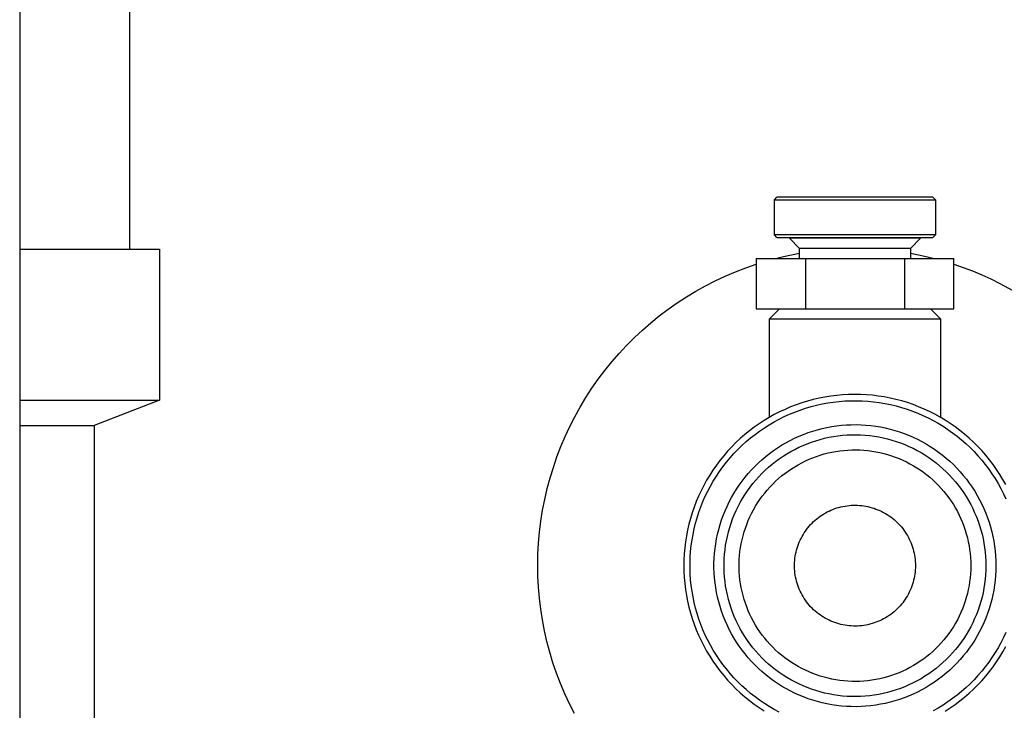
# Model space of a CAD drawing. Units: millimetres. Extents: x -1237 to 1777, y 2860 to 6605.
# Drawn here: x 237 to 335, y 4576 to 4644 of the extents above; entities that cross this region are included whole.
import ezdxf

# ---------------------------------------------------------------- set-up
doc = ezdxf.new("R2010")
doc.units = ezdxf.units.MM
doc.layers.add('Make2D$Visible$Curves$0', color=254, linetype='Continuous', lineweight=0, true_color=0xbebebe)
doc.layers.add('Make2D$Visible$Curves$3', color=7, linetype='Continuous', true_color=0x000000)

msp = doc.modelspace()

# ---------------------------------------------------------------- linework, layer by layer
at = {"layer": 'Make2D$Visible$Curves$0', "color": 42, "linetype": 'ByBlock', "lineweight": -2, "true_color": 0xcc9900}
for points in [[(312.047, 4626.307), (312.297, 4626.557)], [(312.047, 4626.307), (328.047, 4626.307)], [(312.047, 4622.807), (312.047, 4626.307)], [(327.797, 4626.557), (312.297, 4626.557)], [(327.797, 4626.557), (328.047, 4626.307)], [(328.047, 4626.307), (328.047, 4622.807)], [(328.047, 4622.807), (312.047, 4622.807)], [(312.297, 4622.557), (312.047, 4622.807)], [(328.047, 4622.807), (327.797, 4622.557)], [(312.297, 4622.557), (327.797, 4622.557)], [(326.547, 4622.478), (313.547, 4622.478)], [(314.547, 4621.478), (313.547, 4622.478)], [(326.547, 4622.478), (325.547, 4621.478)], [(314.547, 4620.478), (314.547, 4621.478)], [(325.547, 4621.478), (314.547, 4621.478)], [(325.547, 4621.478), (325.547, 4620.478)], [(310.232, 4620.478), (310.232, 4615.478)], [(310.232, 4620.478), (315.14, 4620.478)], [(315.14, 4620.478), (324.955, 4620.478)], [(315.14, 4620.478), (315.14, 4615.478)], [(324.955, 4620.478), (329.862, 4620.478)], [(324.955, 4620.478), (324.955, 4615.478)], [(329.862, 4615.478), (329.862, 4620.478)], [(310.232, 4615.478), (315.14, 4615.478)], [(315.14, 4615.478), (324.955, 4615.478)], [(324.955, 4615.478), (329.862, 4615.478)]]:
    msp.add_lwpolyline(points, dxfattribs=at)
at = {"layer": 'Make2D$Visible$Curves$0', "color": 0, "linetype": 'ByBlock', "lineweight": -2}
for points in [[(312.173, 4620.478), (312.96, 4620.67), (313.752, 4620.842), (314.547, 4620.994)], [(325.547, 4620.994), (326.343, 4620.842), (327.134, 4620.67), (327.921, 4620.478)], [(292.182, 4575.289), (291.688, 4576.267), (291.228, 4577.262), (290.803, 4578.271), (290.414, 4579.296), (290.06, 4580.332), (289.743, 4581.381), (289.462, 4582.44), (289.219, 4583.508), (289.012, 4584.584), (288.844, 4585.667), (288.713, 4586.754), (288.619, 4587.846), (288.564, 4588.94), (288.547, 4590.035), (288.568, 4591.131), (288.627, 4592.225), (288.725, 4593.316), (288.86, 4594.403), (289.032, 4595.485), (289.243, 4596.56), (289.49, 4597.627), (289.775, 4598.685), (290.096, 4599.733), (290.453, 4600.769), (290.846, 4601.791), (291.275, 4602.799), (291.738, 4603.792), (292.235, 4604.768), (292.767, 4605.726), (293.331, 4606.666), (293.927, 4607.585), (294.555, 4608.482), (295.214, 4609.357), (295.903, 4610.209), (296.621, 4611.037), (297.368, 4611.839), (298.141, 4612.614), (298.942, 4613.362), (299.768, 4614.082), (300.618, 4614.772), (301.492, 4615.433), (302.389, 4616.063), (303.306, 4616.661), (304.244, 4617.227), (305.202, 4617.76), (306.177, 4618.26), (307.169, 4618.725), (308.176, 4619.155), (309.198, 4619.551), (310.233, 4619.91)], [(329.862, 4619.91), (330.798, 4619.587), (331.723, 4619.234), (332.636, 4618.853), (333.538, 4618.443), (334.425, 4618.005), (335.299, 4617.539), (336.157, 4617.047), (337, 4616.527)], [(311.547, 4614.478), (312.547, 4615.478)], [(327.547, 4615.478), (328.547, 4614.478)], [(311.547, 4614.478), (320.047, 4614.478)], [(311.547, 4604.7), (311.547, 4614.478)], [(320.047, 4614.478), (328.547, 4614.478)], [(328.547, 4614.478), (328.547, 4604.7)], [(335.025, 4598.02), (334.735, 4598.537), (334.428, 4599.043), (334.104, 4599.539), (333.762, 4600.023), (333.404, 4600.495), (333.029, 4600.954), (332.639, 4601.4), (332.233, 4601.831), (331.813, 4602.249), (331.378, 4602.651), (330.929, 4603.039), (330.468, 4603.41), (329.993, 4603.765), (329.507, 4604.103), (329.009, 4604.424), (328.5, 4604.728), (327.981, 4605.013), (327.452, 4605.28), (326.914, 4605.529), (326.368, 4605.759), (325.815, 4605.97), (325.254, 4606.161), (324.687, 4606.333), (324.114, 4606.484), (323.536, 4606.616), (322.955, 4606.727), (322.369, 4606.819), (321.781, 4606.889), (321.191, 4606.939), (320.599, 4606.969), (320.006, 4606.978), (319.414, 4606.966), (318.822, 4606.934), (318.232, 4606.881), (317.644, 4606.807), (317.059, 4606.713), (316.478, 4606.599), (315.901, 4606.465), (315.329, 4606.31), (314.763, 4606.136), (314.203, 4605.942), (313.65, 4605.729), (313.105, 4605.496), (312.569, 4605.245), (312.041, 4604.975), (311.524, 4604.687), (311.016, 4604.381), (310.52, 4604.057), (310.035, 4603.717), (309.562, 4603.36), (309.102, 4602.986), (308.656, 4602.597), (308.223, 4602.192), (307.805, 4601.773), (307.401, 4601.339), (307.013, 4600.891), (306.64, 4600.431), (306.284, 4599.957), (305.945, 4599.471), (305.623, 4598.974), (305.318, 4598.466), (305.031, 4597.948), (304.763, 4597.42), (304.512, 4596.883), (304.281, 4596.337), (304.069, 4595.784), (303.877, 4595.223), (303.704, 4594.657), (303.551, 4594.084), (303.418, 4593.507), (303.305, 4592.926), (303.212, 4592.34), (303.14, 4591.752), (303.088, 4591.162), (303.057, 4590.57), (303.047, 4589.978), (303.057, 4589.386), (303.088, 4588.794), (303.14, 4588.204), (303.212, 4587.616), (303.305, 4587.03), (303.418, 4586.449), (303.551, 4585.871), (303.704, 4585.299), (303.877, 4584.732), (304.069, 4584.172), (304.281, 4583.619), (304.512, 4583.073), (304.763, 4582.536), (305.031, 4582.008), (305.318, 4581.49), (305.623, 4580.982), (305.945, 4580.484), (306.284, 4579.999), (306.64, 4579.525), (307.013, 4579.064), (307.401, 4578.617), (307.805, 4578.183), (308.223, 4577.764), (308.656, 4577.359), (309.102, 4576.97), (309.562, 4576.596), (310.035, 4576.239), (310.52, 4575.899), (311.016, 4575.575)], [(312.523, 4575.43), (312.022, 4575.7), (311.532, 4575.987), (311.051, 4576.291), (310.582, 4576.611), (310.124, 4576.948), (309.677, 4577.3), (309.243, 4577.668), (308.823, 4578.05), (308.416, 4578.447), (308.022, 4578.857), (307.644, 4579.282), (307.28, 4579.718), (306.931, 4580.168), (306.599, 4580.629), (306.283, 4581.101), (305.983, 4581.584), (305.7, 4582.078), (305.434, 4582.58), (305.186, 4583.092), (304.956, 4583.612), (304.744, 4584.139), (304.551, 4584.674), (304.376, 4585.215), (304.22, 4585.762), (304.084, 4586.314), (303.966, 4586.87), (303.868, 4587.43), (303.789, 4587.993), (303.73, 4588.558), (303.691, 4589.125), (303.671, 4589.694), (303.671, 4590.262), (303.691, 4590.83), (303.73, 4591.398), (303.789, 4591.963), (303.868, 4592.526), (303.966, 4593.086), (304.084, 4593.642), (304.22, 4594.194), (304.376, 4594.741), (304.551, 4595.282), (304.744, 4595.817), (304.956, 4596.344), (305.186, 4596.864), (305.434, 4597.376), (305.7, 4597.878), (305.983, 4598.372), (306.283, 4598.855), (306.599, 4599.327), (306.931, 4599.788), (307.28, 4600.237), (307.644, 4600.674), (308.022, 4601.098), (308.416, 4601.509), (308.823, 4601.906), (309.243, 4602.288), (309.677, 4602.656), (310.124, 4603.008), (310.582, 4603.345), (311.051, 4603.665), (311.532, 4603.969), (312.022, 4604.256), (312.523, 4604.526), (313.032, 4604.778), (313.55, 4605.013), (314.076, 4605.229), (314.609, 4605.427), (315.148, 4605.607), (315.694, 4605.767), (316.244, 4605.909), (316.8, 4606.031), (317.359, 4606.134), (317.921, 4606.218), (318.486, 4606.282), (319.053, 4606.326), (319.621, 4606.351), (320.189, 4606.356), (320.758, 4606.341), (321.325, 4606.307), (321.891, 4606.253), (322.455, 4606.179), (323.016, 4606.085), (323.573, 4605.973), (324.126, 4605.841), (324.674, 4605.69), (325.216, 4605.519), (325.753, 4605.331), (326.282, 4605.123), (326.804, 4604.898), (327.318, 4604.654), (327.823, 4604.393), (328.318, 4604.115), (328.804, 4603.819), (329.279, 4603.507), (329.743, 4603.178), (330.195, 4602.834), (330.636, 4602.474), (331.063, 4602.099), (331.477, 4601.709), (331.877, 4601.305), (332.263, 4600.888), (332.634, 4600.457), (332.991, 4600.014), (333.331, 4599.559), (333.656, 4599.092), (333.964, 4598.614), (334.255, 4598.126), (334.529, 4597.628), (334.786, 4597.121), (335.025, 4596.605)], [(335.025, 4583.351), (334.786, 4582.835), (334.529, 4582.328), (334.255, 4581.83), (333.964, 4581.341), (333.656, 4580.864), (333.331, 4580.397), (332.991, 4579.942), (332.634, 4579.498), (332.263, 4579.068), (331.877, 4578.65), (331.477, 4578.247), (331.063, 4577.857), (330.636, 4577.482), (330.195, 4577.122), (329.743, 4576.778), (329.279, 4576.449), (328.804, 4576.137), (328.318, 4575.841), (327.823, 4575.563)], [(329.009, 4575.532), (329.507, 4575.853), (329.993, 4576.191), (330.468, 4576.546), (330.929, 4576.917), (331.378, 4577.305), (331.813, 4577.707), (332.233, 4578.125), (332.639, 4578.556), (333.029, 4579.002), (333.404, 4579.461), (333.762, 4579.933), (334.104, 4580.417), (334.428, 4580.913), (334.735, 4581.419), (335.025, 4581.936)]]:
    msp.add_lwpolyline(points, dxfattribs=at)
for points in [[(334.047, 4589.978), (334.039, 4589.492), (334.013, 4589.007), (333.971, 4588.523), (333.912, 4588.04), (333.837, 4587.56), (333.745, 4587.083), (333.636, 4586.609), (333.511, 4586.14), (333.369, 4585.675), (333.212, 4585.215), (333.039, 4584.761), (332.85, 4584.313), (332.646, 4583.872), (332.426, 4583.439), (332.192, 4583.013), (331.943, 4582.596), (331.679, 4582.187), (331.402, 4581.788), (331.111, 4581.399), (330.806, 4581.02), (330.489, 4580.652), (330.159, 4580.296), (329.817, 4579.95), (329.463, 4579.617), (329.098, 4579.297), (328.722, 4578.989), (328.335, 4578.695), (327.938, 4578.414), (327.532, 4578.147), (327.117, 4577.894), (326.694, 4577.656), (326.262, 4577.433), (325.823, 4577.225), (325.377, 4577.032), (324.924, 4576.855), (324.466, 4576.694), (324.002, 4576.548), (323.534, 4576.419), (323.061, 4576.306), (322.585, 4576.21), (322.105, 4576.13), (321.623, 4576.067), (321.14, 4576.021), (320.654, 4575.991), (320.169, 4575.978), (319.683, 4575.983), (319.197, 4576.004), (318.713, 4576.042), (318.23, 4576.096), (317.749, 4576.168), (317.271, 4576.256), (316.797, 4576.361), (316.326, 4576.482), (315.86, 4576.619), (315.399, 4576.772), (314.943, 4576.941), (314.494, 4577.126), (314.051, 4577.327), (313.616, 4577.543), (313.188, 4577.773), (312.768, 4578.019), (312.358, 4578.279), (311.956, 4578.553), (311.565, 4578.84), (311.183, 4579.141), (310.813, 4579.456), (310.453, 4579.782), (310.105, 4580.122), (309.769, 4580.473), (309.445, 4580.835), (309.134, 4581.208), (308.836, 4581.592), (308.552, 4581.987), (308.282, 4582.39), (308.025, 4582.803), (307.784, 4583.225), (307.557, 4583.655), (307.345, 4584.092), (307.148, 4584.536), (306.967, 4584.987), (306.802, 4585.444), (306.652, 4585.907), (306.519, 4586.374), (306.402, 4586.846), (306.302, 4587.321), (306.218, 4587.8), (306.15, 4588.281), (306.1, 4588.764), (306.066, 4589.249), (306.049, 4589.735), (306.049, 4590.221), (306.066, 4590.707), (306.1, 4591.191), (306.15, 4591.675), (306.218, 4592.156), (306.302, 4592.635), (306.402, 4593.11), (306.519, 4593.582), (306.652, 4594.049), (306.802, 4594.512), (306.967, 4594.969), (307.148, 4595.42), (307.345, 4595.864), (307.557, 4596.301), (307.784, 4596.731), (308.025, 4597.153), (308.282, 4597.565), (308.552, 4597.969), (308.836, 4598.363), (309.134, 4598.747), (309.445, 4599.121), (309.769, 4599.483), (310.105, 4599.834), (310.453, 4600.174), (310.813, 4600.5), (311.183, 4600.815), (311.565, 4601.116), (311.956, 4601.403), (312.358, 4601.677), (312.768, 4601.937), (313.188, 4602.182), (313.616, 4602.413), (314.051, 4602.629), (314.494, 4602.829), (314.943, 4603.014), (315.399, 4603.184), (315.86, 4603.337), (316.326, 4603.474), (316.797, 4603.595), (317.271, 4603.7), (317.749, 4603.788), (318.23, 4603.859), (318.713, 4603.914), (319.197, 4603.952), (319.683, 4603.973), (320.169, 4603.977), (320.654, 4603.965), (321.14, 4603.935), (321.623, 4603.889), (322.105, 4603.826), (322.585, 4603.746), (323.061, 4603.65), (323.534, 4603.537), (324.002, 4603.408), (324.466, 4603.262), (324.924, 4603.101), (325.377, 4602.924), (325.823, 4602.731), (326.262, 4602.523), (326.694, 4602.3), (327.117, 4602.062), (327.532, 4601.809), (327.938, 4601.542), (328.335, 4601.261), (328.722, 4600.967), (329.098, 4600.659), (329.463, 4600.339), (329.817, 4600.005), (330.159, 4599.66), (330.489, 4599.304), (330.806, 4598.936), (331.111, 4598.557), (331.402, 4598.168), (331.679, 4597.769), (331.943, 4597.36), (332.192, 4596.943), (332.426, 4596.517), (332.646, 4596.084), (332.85, 4595.643), (333.039, 4595.195), (333.212, 4594.741), (333.369, 4594.281), (333.511, 4593.816), (333.636, 4593.347), (333.745, 4592.873), (333.837, 4592.396), (333.912, 4591.916), (333.971, 4591.433), (334.013, 4590.949), (334.039, 4590.464)], [(333.047, 4589.978), (333.039, 4589.527), (333.016, 4589.076), (332.977, 4588.627), (332.922, 4588.179), (332.852, 4587.733), (332.766, 4587.29), (332.665, 4586.85), (332.549, 4586.414), (332.418, 4585.982), (332.272, 4585.555), (332.111, 4585.134), (331.935, 4584.718), (331.746, 4584.308), (331.542, 4583.906), (331.324, 4583.511), (331.093, 4583.123), (330.848, 4582.744), (330.591, 4582.373), (330.321, 4582.012), (330.038, 4581.66), (329.743, 4581.318), (329.437, 4580.987), (329.119, 4580.667), (328.79, 4580.357), (328.451, 4580.06), (328.102, 4579.774), (327.743, 4579.501), (327.375, 4579.24), (326.998, 4578.992), (326.612, 4578.757), (326.219, 4578.536), (325.818, 4578.329), (325.41, 4578.136), (324.996, 4577.957), (324.576, 4577.792), (324.15, 4577.642), (323.72, 4577.507), (323.285, 4577.387), (322.846, 4577.283), (322.403, 4577.193), (321.958, 4577.119), (321.511, 4577.061), (321.062, 4577.018), (320.611, 4576.99), (320.16, 4576.978), (319.709, 4576.982), (319.258, 4577.002), (318.808, 4577.037), (318.36, 4577.088), (317.913, 4577.154), (317.47, 4577.236), (317.029, 4577.333), (316.592, 4577.446), (316.159, 4577.573), (315.731, 4577.715), (315.308, 4577.873), (314.89, 4578.044), (314.479, 4578.231), (314.075, 4578.431), (313.678, 4578.645), (313.288, 4578.873), (312.907, 4579.114), (312.534, 4579.369), (312.171, 4579.636), (311.816, 4579.915), (311.472, 4580.207), (311.138, 4580.511), (310.815, 4580.826), (310.503, 4581.151), (310.202, 4581.488), (309.914, 4581.835), (309.637, 4582.191), (309.373, 4582.557), (309.122, 4582.932), (308.884, 4583.316), (308.66, 4583.707), (308.449, 4584.106), (308.252, 4584.512), (308.069, 4584.925), (307.901, 4585.344), (307.748, 4585.768), (307.609, 4586.198), (307.485, 4586.631), (307.377, 4587.069), (307.283, 4587.511), (307.205, 4587.955), (307.143, 4588.402), (307.096, 4588.851), (307.065, 4589.301), (307.049, 4589.752), (307.049, 4590.204), (307.065, 4590.655), (307.096, 4591.105), (307.143, 4591.554), (307.205, 4592), (307.283, 4592.445), (307.377, 4592.886), (307.485, 4593.324), (307.609, 4593.758), (307.748, 4594.188), (307.901, 4594.612), (308.069, 4595.031), (308.252, 4595.444), (308.449, 4595.85), (308.66, 4596.249), (308.884, 4596.64), (309.122, 4597.024), (309.373, 4597.398), (309.637, 4597.764), (309.914, 4598.121), (310.202, 4598.468), (310.503, 4598.804), (310.815, 4599.13), (311.138, 4599.445), (311.472, 4599.749), (311.816, 4600.04), (312.171, 4600.32), (312.534, 4600.587), (312.907, 4600.842), (313.288, 4601.083), (313.678, 4601.311), (314.075, 4601.525), (314.479, 4601.725), (314.89, 4601.911), (315.308, 4602.083), (315.731, 4602.24), (316.159, 4602.383), (316.592, 4602.51), (317.029, 4602.623), (317.47, 4602.72), (317.913, 4602.802), (318.36, 4602.868), (318.808, 4602.919), (319.258, 4602.954), (319.709, 4602.974), (320.16, 4602.977), (320.611, 4602.966), (321.062, 4602.938), (321.511, 4602.895), (321.958, 4602.837), (322.403, 4602.763), (322.846, 4602.673), (323.285, 4602.568), (323.72, 4602.448), (324.15, 4602.314), (324.576, 4602.164), (324.996, 4601.999), (325.41, 4601.82), (325.818, 4601.627), (326.219, 4601.42), (326.612, 4601.198), (326.998, 4600.964), (327.375, 4600.716), (327.743, 4600.455), (328.102, 4600.182), (328.451, 4599.896), (328.79, 4599.598), (329.119, 4599.289), (329.437, 4598.969), (329.743, 4598.637), (330.038, 4598.296), (330.321, 4597.944), (330.591, 4597.583), (330.848, 4597.212), (331.093, 4596.833), (331.324, 4596.445), (331.542, 4596.05), (331.746, 4595.647), (331.935, 4595.238), (332.111, 4594.822), (332.272, 4594.401), (332.418, 4593.974), (332.549, 4593.542), (332.665, 4593.106), (332.766, 4592.666), (332.852, 4592.223), (332.922, 4591.777), (332.977, 4591.329), (333.016, 4590.88), (333.039, 4590.429)], [(331.547, 4589.978), (331.54, 4589.579), (331.519, 4589.18), (331.485, 4588.782), (331.436, 4588.386), (331.374, 4587.992), (331.299, 4587.6), (331.209, 4587.211), (331.107, 4586.825), (330.99, 4586.443), (330.861, 4586.066), (330.719, 4585.693), (330.564, 4585.325), (330.396, 4584.963), (330.216, 4584.606), (330.023, 4584.257), (329.818, 4583.914), (329.602, 4583.579), (329.374, 4583.251), (329.135, 4582.931), (328.885, 4582.62), (328.624, 4582.318), (328.353, 4582.025), (328.072, 4581.741), (327.782, 4581.467), (327.482, 4581.204), (327.173, 4580.951), (326.855, 4580.71), (326.529, 4580.479), (326.196, 4580.26), (325.855, 4580.052), (325.507, 4579.857), (325.152, 4579.673), (324.791, 4579.502), (324.425, 4579.344), (324.053, 4579.198), (323.677, 4579.066), (323.296, 4578.946), (322.911, 4578.84), (322.523, 4578.748), (322.131, 4578.668), (321.738, 4578.603), (321.342, 4578.551), (320.944, 4578.513), (320.546, 4578.489), (320.147, 4578.478), (319.748, 4578.482), (319.349, 4578.499), (318.951, 4578.53), (318.554, 4578.575), (318.16, 4578.634), (317.767, 4578.706), (317.377, 4578.792), (316.99, 4578.892), (316.608, 4579.004), (316.229, 4579.13), (315.855, 4579.269), (315.485, 4579.421), (315.122, 4579.586), (314.764, 4579.763), (314.413, 4579.953), (314.068, 4580.154), (313.731, 4580.368), (313.401, 4580.593), (313.079, 4580.829), (312.766, 4581.076), (312.462, 4581.335), (312.166, 4581.603), (311.88, 4581.882), (311.604, 4582.17), (311.338, 4582.468), (311.083, 4582.774), (310.838, 4583.09), (310.605, 4583.414), (310.383, 4583.745), (310.172, 4584.085), (309.973, 4584.431), (309.787, 4584.784), (309.613, 4585.143), (309.451, 4585.508), (309.303, 4585.878), (309.167, 4586.254), (309.044, 4586.634), (308.935, 4587.018), (308.839, 4587.405), (308.756, 4587.796), (308.687, 4588.189), (308.632, 4588.584), (308.59, 4588.981), (308.563, 4589.379), (308.549, 4589.778), (308.549, 4590.178), (308.563, 4590.576), (308.59, 4590.975), (308.632, 4591.372), (308.687, 4591.767), (308.756, 4592.16), (308.839, 4592.551), (308.935, 4592.938), (309.044, 4593.322), (309.167, 4593.702), (309.303, 4594.077), (309.451, 4594.448), (309.613, 4594.813), (309.787, 4595.172), (309.973, 4595.525), (310.172, 4595.871), (310.383, 4596.211), (310.605, 4596.542), (310.838, 4596.866), (311.083, 4597.181), (311.338, 4597.488), (311.604, 4597.786), (311.88, 4598.074), (312.166, 4598.353), (312.462, 4598.621), (312.766, 4598.879), (313.079, 4599.127), (313.401, 4599.363), (313.731, 4599.588), (314.068, 4599.802), (314.413, 4600.003), (314.764, 4600.193), (315.122, 4600.37), (315.485, 4600.535), (315.855, 4600.686), (316.229, 4600.826), (316.608, 4600.952), (316.99, 4601.064), (317.377, 4601.164), (317.767, 4601.25), (318.16, 4601.322), (318.554, 4601.381), (318.951, 4601.426), (319.349, 4601.457), (319.748, 4601.474), (320.147, 4601.478), (320.546, 4601.467), (320.944, 4601.443), (321.342, 4601.405), (321.738, 4601.353), (322.131, 4601.288), (322.523, 4601.208), (322.911, 4601.116), (323.296, 4601.01), (323.677, 4600.89), (324.053, 4600.758), (324.425, 4600.612), (324.791, 4600.454), (325.152, 4600.283), (325.507, 4600.099), (325.855, 4599.904), (326.196, 4599.696), (326.529, 4599.477), (326.855, 4599.246), (327.173, 4599.004), (327.482, 4598.752), (327.782, 4598.488), (328.072, 4598.215), (328.353, 4597.931), (328.624, 4597.638), (328.885, 4597.336), (329.135, 4597.025), (329.374, 4596.705), (329.602, 4596.377), (329.818, 4596.042), (330.023, 4595.699), (330.216, 4595.349), (330.396, 4594.993), (330.564, 4594.631), (330.719, 4594.263), (330.861, 4593.89), (330.99, 4593.513), (331.107, 4593.131), (331.209, 4592.745), (331.299, 4592.356), (331.374, 4591.964), (331.436, 4591.57), (331.485, 4591.173), (331.519, 4590.776), (331.54, 4590.377)], [(326.047, 4589.978), (326.044, 4589.77), (326.033, 4589.562), (326.015, 4589.354), (325.989, 4589.147), (325.957, 4588.942), (325.917, 4588.737), (325.871, 4588.534), (325.817, 4588.333), (325.757, 4588.134), (325.689, 4587.937), (325.615, 4587.742), (325.534, 4587.55), (325.447, 4587.361), (325.352, 4587.175), (325.252, 4586.993), (325.145, 4586.814), (325.032, 4586.639), (324.913, 4586.468), (324.789, 4586.301), (324.658, 4586.139), (324.522, 4585.981), (324.381, 4585.828), (324.234, 4585.68), (324.083, 4585.538), (323.926, 4585.4), (323.765, 4585.268), (323.599, 4585.142), (323.429, 4585.022), (323.255, 4584.908), (323.077, 4584.799), (322.896, 4584.697), (322.711, 4584.602), (322.522, 4584.512), (322.331, 4584.43), (322.137, 4584.354), (321.941, 4584.285), (321.742, 4584.222), (321.541, 4584.167), (321.339, 4584.119), (321.135, 4584.077), (320.929, 4584.043), (320.723, 4584.016), (320.515, 4583.996), (320.307, 4583.984), (320.099, 4583.978), (319.891, 4583.98), (319.683, 4583.989), (319.475, 4584.005), (319.268, 4584.029), (319.062, 4584.059), (318.857, 4584.097), (318.654, 4584.142), (318.452, 4584.194), (318.253, 4584.253), (318.055, 4584.318), (317.86, 4584.391), (317.667, 4584.47), (317.477, 4584.556), (317.291, 4584.649), (317.107, 4584.747), (316.928, 4584.853), (316.752, 4584.964), (316.58, 4585.081), (316.412, 4585.205), (316.248, 4585.334), (316.089, 4585.468), (315.935, 4585.608), (315.786, 4585.754), (315.642, 4585.904), (315.503, 4586.06), (315.37, 4586.22), (315.242, 4586.384), (315.121, 4586.553), (315.005, 4586.726), (314.895, 4586.903), (314.791, 4587.084), (314.694, 4587.268), (314.603, 4587.455), (314.519, 4587.646), (314.441, 4587.839), (314.37, 4588.035), (314.306, 4588.233), (314.249, 4588.433), (314.199, 4588.636), (314.156, 4588.839), (314.12, 4589.044), (314.091, 4589.251), (314.07, 4589.458), (314.055, 4589.666), (314.048, 4589.874), (314.048, 4590.082), (314.055, 4590.29), (314.07, 4590.498), (314.091, 4590.705), (314.12, 4590.911), (314.156, 4591.117), (314.199, 4591.32), (314.249, 4591.522), (314.306, 4591.723), (314.37, 4591.921), (314.441, 4592.117), (314.519, 4592.31), (314.603, 4592.501), (314.694, 4592.688), (314.791, 4592.872), (314.895, 4593.053), (315.005, 4593.23), (315.121, 4593.403), (315.242, 4593.572), (315.37, 4593.736), (315.503, 4593.896), (315.642, 4594.052), (315.786, 4594.202), (315.935, 4594.347), (316.089, 4594.488), (316.248, 4594.622), (316.412, 4594.751), (316.58, 4594.875), (316.752, 4594.992), (316.928, 4595.103), (317.107, 4595.208), (317.291, 4595.307), (317.477, 4595.4), (317.667, 4595.486), (317.86, 4595.565), (318.055, 4595.638), (318.253, 4595.703), (318.452, 4595.762), (318.654, 4595.814), (318.857, 4595.859), (319.062, 4595.897), (319.268, 4595.927), (319.475, 4595.951), (319.683, 4595.967), (319.891, 4595.976), (320.099, 4595.978), (320.307, 4595.972), (320.515, 4595.96), (320.723, 4595.94), (320.929, 4595.913), (321.135, 4595.879), (321.339, 4595.837), (321.541, 4595.789), (321.742, 4595.734), (321.941, 4595.671), (322.137, 4595.602), (322.331, 4595.526), (322.522, 4595.444), (322.711, 4595.354), (322.896, 4595.259), (323.077, 4595.157), (323.255, 4595.048), (323.429, 4594.934), (323.599, 4594.814), (323.765, 4594.687), (323.926, 4594.556), (324.083, 4594.418), (324.234, 4594.275), (324.381, 4594.128), (324.522, 4593.975), (324.658, 4593.817), (324.789, 4593.655), (324.913, 4593.488), (325.032, 4593.317), (325.145, 4593.142), (325.252, 4592.963), (325.352, 4592.78), (325.447, 4592.595), (325.534, 4592.406), (325.615, 4592.214), (325.689, 4592.019), (325.757, 4591.822), (325.817, 4591.623), (325.871, 4591.422), (325.917, 4591.219), (325.957, 4591.014), (325.989, 4590.808), (326.015, 4590.602), (326.033, 4590.394), (326.044, 4590.186)]]:
    msp.add_lwpolyline(points, close=True, dxfattribs=at)
at = {"layer": 'Make2D$Visible$Curves$3', "color": 9, "true_color": 0xbbbbbb}
for points in [[(237.104, 4971.396), (237.104, 4564.478)], [(248, 4971.396), (248, 4621.396)], [(237.105, 4621.396), (251, 4621.396)], [(251, 4621.396), (251, 4606.396)], [(237.105, 4606.396), (251, 4606.396)], [(251, 4606.396), (244.5, 4603.896)], [(237.104, 4603.896), (244.5, 4603.896)], [(244.5, 4603.896), (244.5, 4557.715)]]:
    msp.add_lwpolyline(points, dxfattribs=at)

doc.saveas('drawing.dxf')
